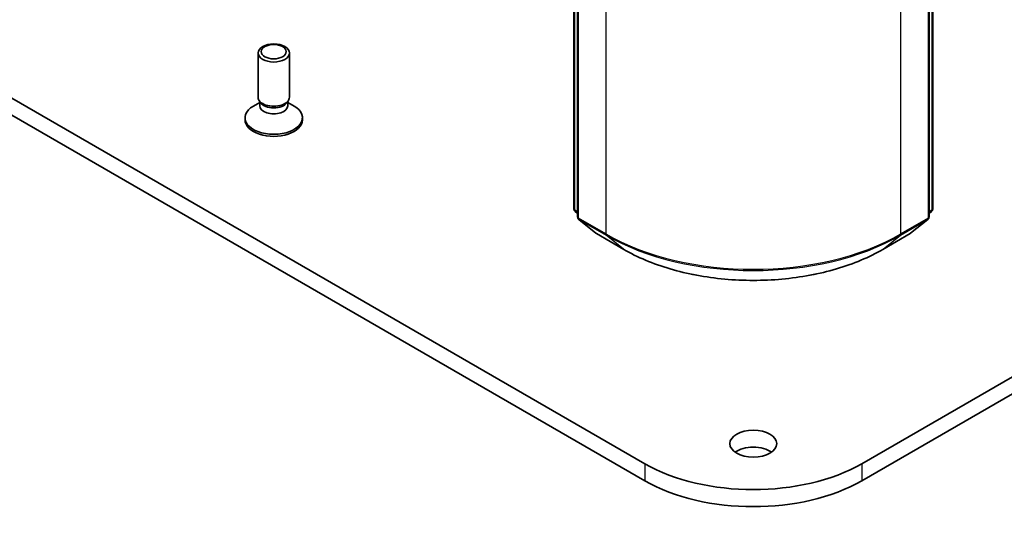
# Model space of a CAD drawing. Units: millimetres. Extents: x 7 to 6704, y 4 to 1409.
# Drawn here: x 143 to 156, y 38 to 45 of the extents above; entities that cross this region are included whole.
import ezdxf

# ---------------------------------------------------------------- set-up
doc = ezdxf.new("R2010")
doc.units = ezdxf.units.MM
doc.header["$LTSCALE"] = 0.5
doc.layers.add('Visible (ISO)', color=7, linetype='Continuous', lineweight=35)
doc.layers.add('Visible Narrow (ISO)', color=7, linetype='Continuous', lineweight=25)

msp = doc.modelspace()

# ---------------------------------------------------------------- linework, layer by layer
at = {"layer": 'Visible (ISO)'}
for p, q in [((150.6015, 42.6437), (150.6015, 53.4239)), ((155.5157, 53.4239), (155.5157, 42.6437)), ((150.652, 53.3575), (150.652, 42.5351)), ((155.4652, 42.5351), (155.4652, 53.3575)), ((151.5737, 39.1573), (130.3605, 51.4048)), ((175.7567, 51.4048), (154.5435, 39.1573)), ((130.3605, 51.1715), (151.5737, 38.924)), ((154.5435, 38.924), (175.7567, 51.1715)), ((146.2783, 44.1733), (146.2783, 44.7795)), ((146.7069, 44.1733), (146.7069, 44.7795)), ((146.3002, 44.1027), (146.2148, 44.0534)), ((146.3126, 44.0983), (146.2921, 44.1296)), ((146.3002, 44.0567), (146.3002, 44.1173)), ((146.6725, 44.0983), (146.693, 44.1296)), ((146.685, 44.0567), (146.685, 44.1173)), ((146.685, 44.1027), (146.7704, 44.0534)), ((146.0997, 43.8642), (146.0997, 43.893)), ((146.8854, 43.8642), (146.8854, 43.893)), ((150.652, 42.5824), (150.6174, 42.6104)), ((155.4998, 42.6104), (155.4652, 42.5824)), ((150.6679, 42.5018), (150.9043, 42.3107)), ((155.2129, 42.3107), (155.4493, 42.5018)), ((150.9098, 42.3069), (151.2836, 42.0911)), ((154.8336, 42.0911), (155.2073, 42.3069))]:
    msp.add_line(p, q, dxfattribs=at)
for centre, start, end in [((150.6443, 42.6437), 180, 231.05172), ((155.4728, 42.6437), 308.94828, 0), ((150.6948, 42.5351), 180, 231.05172), ((155.4223, 42.5351), 308.94828, 0), ((150.9313, 42.344), 231.05172, 240), ((155.1859, 42.344), 300, 308.94828)]:
    msp.add_arc(centre, 0.0429, start, end, dxfattribs=at)
for centre, major_axis in [((146.4926, 44.7795), (0.2143, 0)), ((146.4926, 44.7974), (0.1705, 0)), ((153.0586, 39.4314), (0.3214, 0))]:
    msp.add_ellipse(centre, major_axis=major_axis, ratio=0.5773503, dxfattribs=at)
for centre, major_axis, start_param, end_param in [((146.4926, 44.1733), (-0.2143, 0), 0, 3.1415927), ((146.4926, 44.1376), (-0.1924, 0), 0.3613671, 2.7802255), ((146.4926, 43.893), (-0.3929, 0), 5.4977871, 10.2101761), ((146.4926, 44.0567), (-0.1924, 0), 0, 3.1415927), ((146.4926, 43.8642), (-0.3929, 0), 0, 3.1415927), ((153.0586, 39.1982), (-0.3214, 0), 3.8212665, 5.6035115), ((153.0586, 40.0147), (-2.1, 0), 0.7853982, 2.3561945), ((153.0586, 39.7814), (2.1, 0), 3.9269908, 5.4977871)]:
    msp.add_ellipse(centre, major_axis=major_axis, ratio=0.5773503, start_param=start_param, end_param=end_param, dxfattribs=at)
msp.add_open_spline([(151.2836, 42.0911), (151.4706, 41.9832), (151.6864, 41.8927), (152.1549, 41.7549), (152.4076, 41.7075), (152.9259, 41.6601), (153.1913, 41.6601), (153.7096, 41.7075), (153.9623, 41.7549), (154.4308, 41.8927), (154.6466, 41.9832), (154.8336, 42.0911)], degree=3, knots=[1.5707963, 1.5707963, 1.5707963, 1.5707963, 1.8849556, 1.8849556, 2.1991149, 2.1991149, 2.5132741, 2.5132741, 2.8274334, 2.8274334, 3.1415927, 3.1415927, 3.1415927, 3.1415927], dxfattribs=at)
at = {"layer": 'Visible Narrow (ISO)'}
for p, q in [((150.614, 42.6262), (150.614, 53.4064)), ((155.5032, 53.4064), (155.5032, 42.6262)), ((150.6645, 42.5176), (150.6645, 53.34)), ((155.4526, 53.34), (155.4526, 42.5176)), ((151.0383, 53.1243), (151.0383, 42.3019)), ((155.0789, 42.3019), (155.0789, 53.1243)), ((150.652, 42.6043), (150.614, 42.6262)), ((150.652, 42.5829), (150.621, 42.6079)), ((150.621, 42.6079), (150.652, 42.59)), ((155.5032, 42.6262), (155.4652, 42.6043)), ((155.4961, 42.6079), (155.4652, 42.5829)), ((155.4652, 42.59), (155.4961, 42.6079)), ((151.0383, 42.3019), (150.6645, 42.5176)), ((150.6715, 42.4993), (151.0453, 42.2835)), ((150.908, 42.3082), (150.6715, 42.4993)), ((155.0719, 42.2835), (155.4456, 42.4993)), ((155.4526, 42.5176), (155.0789, 42.3019)), ((155.4456, 42.4993), (155.2092, 42.3082)), ((151.2817, 42.0924), (150.908, 42.3082)), ((151.2817, 42.0924), (151.0453, 42.2835)), ((155.2092, 42.3082), (154.8354, 42.0924)), ((154.8354, 42.0924), (155.0719, 42.2835)), ((151.5737, 39.1573), (151.5737, 38.924)), ((154.5435, 39.1573), (154.5435, 38.924))]:
    msp.add_line(p, q, dxfattribs=at)
for centre, major_axis, ratio, start_param, end_param in [((150.6443, 42.6437), (-0.0429, 0), 0.5773503, 0, 0.7853982), ((150.6443, 42.6437), (-0.0214, -0.0371), 0.5773503, 5.4977871, 6.1925254), ((150.6443, 42.6437), (-0.0269, -0.0333), 0.8131434, 0, 0.127344), ((155.4728, 42.6437), (0.0214, -0.0371), 0.5773503, 0.0906599, 0.7853982), ((155.4728, 42.6437), (0.0269, -0.0333), 0.8131434, 6.1558413, 6.2831853), ((155.4728, 42.6437), (0.0429, 0), 0.5773503, 5.4977871, 6.2831853), ((150.6948, 42.5351), (-0.0429, 0), 0.5773503, 0, 0.7853982), ((150.6948, 42.5351), (-0.0214, -0.0371), 0.5773503, 5.4977871, 6.1925254), ((150.6948, 42.5351), (-0.0269, -0.0333), 0.8131434, 0, 0.127344), ((155.4223, 42.5351), (0.0214, -0.0371), 0.5773503, 0.0906599, 0.7853982), ((155.4223, 42.5351), (0.0269, -0.0333), 0.8131434, 6.1558413, 6.2831853), ((155.4223, 42.5351), (0.0429, 0), 0.5773503, 5.4977871, 6.2831853), ((150.9313, 42.344), (-0.0269, -0.0333), 0.8131434, 0, 0.127344), ((150.9313, 42.344), (-0.0214, -0.0371), 0.5773503, 6.1925254, 6.2831853), ((151.0686, 42.3193), (-0.0214, -0.0371), 0.5773503, 5.4977871, 6.1925254), ((153.0586, 43.4683), (-2.8571, 0), 0.5773503, 0.7853982, 2.3561945), ((153.0586, 43.4459), (2.8472, 0), 0.5773503, 3.9269908, 5.4977871), ((155.0486, 42.3193), (0.0214, -0.0371), 0.5773503, 0.0906599, 0.7853982), ((155.1859, 42.344), (0.0214, -0.0371), 0.5773503, 0, 0.0906599), ((155.1859, 42.344), (0.0269, -0.0333), 0.8131434, 6.1558413, 6.2831853), ((151.305, 42.1282), (-0.0214, -0.0371), 0.5773503, 6.1925254, 6.2831853), ((153.0586, 43.1183), (-2.5129, 0), 0.5773503, 0.7853982, 2.3561945), ((154.8122, 42.1282), (0.0214, -0.0371), 0.5773503, 0, 0.0906599)]:
    msp.add_ellipse(centre, major_axis=major_axis, ratio=ratio, start_param=start_param, end_param=end_param, dxfattribs=at)

doc.saveas('drawing.dxf')
